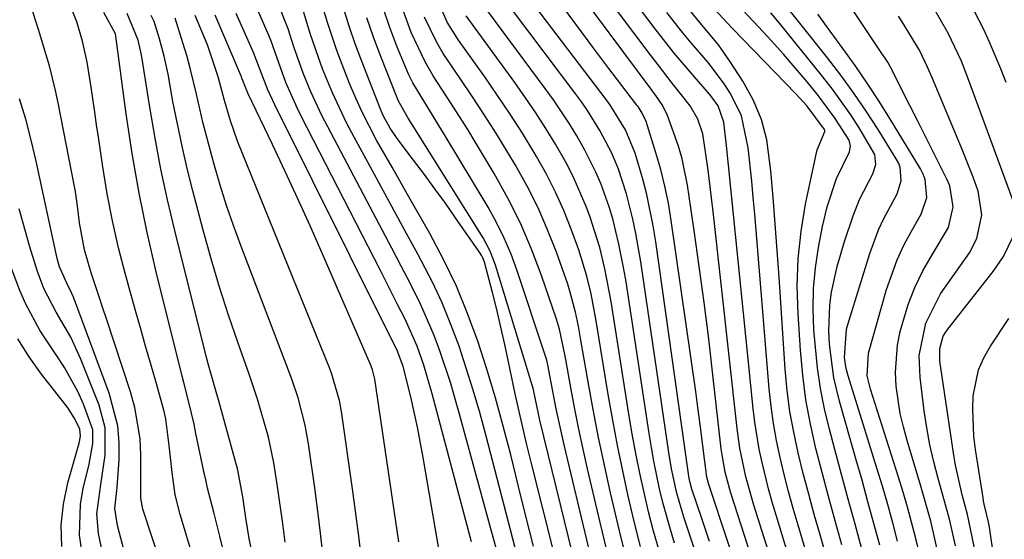
# Model space of a CAD drawing. Units: inches. Extents: x 1879833 to 1885135, y 427378 to 432838.
# Drawn here: x 1884064 to 1884207, y 430169 to 430244 of the extents above; entities that cross this region are included whole.
import ezdxf

# ---------------------------------------------------------------- set-up
doc = ezdxf.new("R2010")
doc.units = ezdxf.units.IN
doc.header["$MEASUREMENT"] = 0
doc.layers.add('7', color=7, linetype='Continuous')
doc.layers.add('8', color=7, linetype='Continuous')

msp = doc.modelspace()

# ---------------------------------------------------------------- linework, layer by layer
at = {"layer": '7', "color": 18}
for points in [[(1884197.3, 430166.39, 1772), (1884196.55, 430169.83, 1772), (1884196.12, 430171.53, 1772), (1884195.19, 430174.93, 1772), (1884194.7, 430176.62, 1772), (1884192.68, 430183.28, 1772), (1884192.15, 430185.23, 1772), (1884191.7, 430187.19, 1772), (1884191.09, 430191.16, 1772), (1884191, 430193.16, 1772), (1884191.3, 430197.12, 1772), (1884191.7, 430199.08, 1772), (1884192.85, 430202.99, 1772), (1884193.8, 430205.49, 1772), (1884194.98, 430207.9, 1772), (1884196.32, 430210.24, 1772), (1884198.72, 430214.2, 1772), (1884199.41, 430217.2, 1772), (1884198.89, 430220.25, 1772), (1884198.48, 430221.21, 1772), (1884194.88, 430228.35, 1772), (1884194.18, 430229.73, 1772), (1884192.09, 430233.87, 1772), (1884190.7, 430236.63, 1772), (1884189.88, 430238.18, 1772), (1884189.49, 430238.78, 1772), (1884189.31, 430239.05, 1772), (1884189.13, 430239.32, 1772), (1884176.21, 430258.68, 1772)], [(1884191.31, 430168.65, 1768), (1884190.6, 430171.31, 1768), (1884189.87, 430173.97, 1768), (1884189.1, 430176.61, 1768), (1884188.3, 430179.25, 1768), (1884184.13, 430192.67, 1768), (1884183.84, 430193.74, 1768), (1884183.6, 430195.33, 1768), (1884183.91, 430199.42, 1768), (1884184.28, 430200.75, 1768), (1884187.29, 430210.44, 1768), (1884188.54, 430213.84, 1768), (1884189.31, 430215.48, 1768), (1884191.25, 430219.06, 1768), (1884191.85, 430220.96, 1768), (1884191.68, 430222.96, 1768), (1884191.43, 430223.57, 1768), (1884191.12, 430224.17, 1768), (1884188.47, 430228.42, 1768), (1884186.74, 430231.09, 1768), (1884184.94, 430233.72, 1768), (1884183.06, 430236.29, 1768), (1884181.12, 430238.82, 1768), (1884169.25, 430253.72, 1768)], [(1884165.2, 430157.38, 1746), (1884160.24, 430172.13, 1746), (1884159.22, 430175.59, 1746), (1884158.46, 430179.13, 1746), (1884158.07, 430181.51, 1746), (1884154.02, 430209.2, 1746), (1884153.29, 430213.34, 1746), (1884152.84, 430215.39, 1746), (1884151.91, 430219.07, 1746), (1884150.76, 430222.65, 1746), (1884149.8, 430224.97, 1746), (1884148.05, 430228.3, 1746), (1884146.25, 430231.17, 1746), (1884145.41, 430232.38, 1746), (1884144.54, 430233.57, 1746), (1884130.76, 430251.89, 1746)], [(1884175.58, 430157.49, 1754), (1884170.43, 430173.86, 1754), (1884169.28, 430177.98, 1754), (1884168.39, 430182.16, 1754), (1884168.18, 430183.57, 1754), (1884168, 430184.98, 1754), (1884164.52, 430216.5, 1754), (1884164.29, 430218.51, 1754), (1884163.78, 430222.52, 1754), (1884163.5, 430224.52, 1754), (1884163, 430227.77, 1754), (1884162.3, 430229.9, 1754), (1884161.18, 430231.86, 1754), (1884158.55, 430235.17, 1754), (1884156.51, 430237.8, 1754), (1884155.5, 430239.12, 1754), (1884146.15, 430251.54, 1754)], [(1884177.46, 430159.96, 1756), (1884173.65, 430172.41, 1756), (1884173.09, 430174.32, 1756), (1884172.56, 430176.23, 1756), (1884171.61, 430180.08, 1756), (1884171.2, 430182.02, 1756), (1884170.56, 430185.93, 1756), (1884170.32, 430187.9, 1756), (1884166.4, 430226.57, 1756), (1884166.32, 430227.31, 1756), (1884166.04, 430229.5, 1756), (1884165.26, 430231.86, 1756), (1884164.34, 430233.14, 1756), (1884164, 430233.55, 1756), (1884161.74, 430236.12, 1756), (1884160.29, 430237.82, 1756), (1884158.85, 430239.53, 1756), (1884156.09, 430243.05, 1756), (1884148.9, 430252.54, 1756)], [(1884173.72, 430155.03, 1752), (1884167.18, 430175.31, 1752), (1884166.93, 430176.13, 1752), (1884166.26, 430178.64, 1752), (1884165.8, 430181.19, 1752), (1884165.69, 430182.05, 1752), (1884164.48, 430192.78, 1752), (1884163.87, 430198.03, 1752), (1884163.21, 430203.28, 1752), (1884162.5, 430208.52, 1752), (1884161.76, 430213.75, 1752), (1884160.79, 430220.36, 1752), (1884160.02, 430224.16, 1752), (1884159.47, 430226.02, 1752), (1884157.88, 430230.44, 1752), (1884157.13, 430231.95, 1752), (1884156.17, 430233.34, 1752), (1884155.83, 430233.8, 1752), (1884155.5, 430234.26, 1752), (1884143.43, 430250.48, 1752)], [(1884089, 430166.07, 1706), (1884087.07, 430172.51, 1706), (1884086.35, 430175.37, 1706), (1884085.87, 430178.63, 1706), (1884085.46, 430182.52, 1706), (1884084.96, 430186.39, 1706), (1884084.68, 430187.66, 1706), (1884083.55, 430191.7, 1706), (1884082.79, 430194.34, 1706), (1884082.03, 430196.98, 1706), (1884081.29, 430199.63, 1706), (1884080.54, 430202.28, 1706), (1884079.11, 430207.38, 1706), (1884078.11, 430211.25, 1706), (1884077.2, 430215.14, 1706), (1884076.45, 430219.06, 1706), (1884075.8, 430223.01, 1706), (1884075.18, 430227.29, 1706), (1884074.91, 430229.11, 1706), (1884074.65, 430230.93, 1706), (1884074.12, 430234.57, 1706), (1884073.54, 430238.2, 1706), (1884072.88, 430241.24, 1706), (1884072.06, 430244.07, 1706), (1884070.47, 430247.92, 1706)], [(1884138.41, 430167.93, 1728), (1884137.31, 430172.25, 1728), (1884136.23, 430176.57, 1728), (1884135.09, 430181.18, 1728), (1884134.01, 430185.34, 1728), (1884132.87, 430189.48, 1728), (1884131.62, 430193.6, 1728), (1884130.31, 430197.69, 1728), (1884128.83, 430201.72, 1728), (1884127.2, 430205.68, 1728), (1884125.33, 430209.54, 1728), (1884123.32, 430213.33, 1728), (1884120.09, 430218.99, 1728), (1884118.96, 430220.96, 1728), (1884117.84, 430222.94, 1728), (1884115.59, 430226.89, 1728), (1884113.49, 430230.92, 1728), (1884112.56, 430232.99, 1728), (1884111.68, 430235.08, 1728), (1884110.58, 430237.85, 1728), (1884109.82, 430239.88, 1728), (1884108.45, 430243.98, 1728), (1884107.13, 430248.44, 1728)], [(1884149.05, 430167.36, 1736), (1884148.09, 430171.37, 1736), (1884146.27, 430179.14, 1736), (1884145.62, 430182.02, 1736), (1884144.99, 430184.9, 1736), (1884144.42, 430187.8, 1736), (1884143.87, 430190.69, 1736), (1884143.09, 430195.01, 1736), (1884142.96, 430195.76, 1736), (1884142.17, 430199.45, 1736), (1884141.72, 430200.9, 1736), (1884139.55, 430207.22, 1736), (1884138.11, 430211.05, 1736), (1884136.51, 430214.8, 1736), (1884134.67, 430218.44, 1736), (1884132.68, 430222.02, 1736), (1884130.05, 430226.41, 1736), (1884128.84, 430228.4, 1736), (1884126.34, 430232.32, 1736), (1884123.81, 430236.23, 1736), (1884122.65, 430238.24, 1736), (1884120.68, 430242.43, 1736), (1884120.59, 430242.64, 1736), (1884118.95, 430247.23, 1736)], [(1884158.9, 430168.37, 1744), (1884158.29, 430170.32, 1744), (1884157.2, 430174.26, 1744), (1884156.72, 430176.24, 1744), (1884155.89, 430180.24, 1744), (1884155.53, 430182.26, 1744), (1884155.2, 430184.27, 1744), (1884151.85, 430206.32, 1744), (1884151.55, 430208.15, 1744), (1884150.82, 430211.79, 1744), (1884149.91, 430215.45, 1744), (1884149.39, 430217.17, 1744), (1884148.18, 430220.56, 1744), (1884147.47, 430222.21, 1744), (1884145.88, 430225.44, 1744), (1884144.72, 430227.48, 1744), (1884143.63, 430229.25, 1744), (1884141.32, 430232.71, 1744), (1884140.11, 430234.39, 1744), (1884129.7, 430248.44, 1744)], [(1884163.99, 430168.58, 1748), (1884162.91, 430171.77, 1748), (1884161.43, 430176.19, 1748), (1884161.14, 430177.29, 1748), (1884160.99, 430178.03, 1748), (1884160.93, 430178.4, 1748), (1884160.87, 430178.77, 1748), (1884156.18, 430212.13, 1748), (1884155.81, 430214.42, 1748), (1884154.85, 430218.97, 1748), (1884154.27, 430221.22, 1748), (1884153.19, 430225, 1748), (1884151.78, 430228.35, 1748), (1884149.49, 430232.06, 1748), (1884148.98, 430232.77, 1748), (1884137.95, 430247.26, 1748)], [(1884186.11, 430167.5, 1764), (1884185.13, 430171.11, 1764), (1884184.14, 430174.73, 1764), (1884183.17, 430178.34, 1764), (1884182.2, 430181.96, 1764), (1884181.41, 430184.93, 1764), (1884180.71, 430187.87, 1764), (1884180.12, 430190.82, 1764), (1884179.69, 430193.81, 1764), (1884179.36, 430196.81, 1764), (1884179.16, 430199.35, 1764), (1884179.04, 430202.36, 1764), (1884179.08, 430205.35, 1764), (1884179.37, 430208.33, 1764), (1884179.81, 430211.3, 1764), (1884180.39, 430214.33, 1764), (1884181.06, 430217.19, 1764), (1884182.43, 430221.3, 1764), (1884184.3, 430225.2, 1764), (1884184.45, 430226.03, 1764), (1884184.26, 430226.85, 1764), (1884182.26, 430230.04, 1764), (1884179.84, 430233.29, 1764), (1884178.17, 430235.32, 1764), (1884176.45, 430237.36, 1764), (1884174.71, 430239.37, 1764), (1884172.93, 430241.36, 1764), (1884171.12, 430243.32, 1764), (1884167.22, 430247.48, 1764)], [(1884088.48, 430152.56, 1704), (1884081.63, 430173.3, 1704), (1884081.32, 430174.87, 1704), (1884081.32, 430176.48, 1704), (1884081.33, 430181.17, 1704), (1884081.22, 430183.5, 1704), (1884080.48, 430188.07, 1704), (1884079.86, 430190.31, 1704), (1884076.34, 430200.95, 1704), (1884075.79, 430202.61, 1704), (1884075.24, 430204.28, 1704), (1884074.14, 430207.6, 1704), (1884073.15, 430210.95, 1704), (1884072.45, 430214.89, 1704), (1884072.17, 430216.96, 1704), (1884071.89, 430219.03, 1704), (1884071.78, 430219.72, 1704), (1884071.65, 430220.41, 1704), (1884069.33, 430232.29, 1704), (1884068.95, 430234.09, 1704), (1884068.06, 430237.65, 1704), (1884067.55, 430239.41, 1704), (1884066.46, 430242.93, 1704), (1884065.36, 430246.44, 1704)], [(1884129.4, 430168.55, 1722), (1884123.7, 430190.06, 1722), (1884122.46, 430194.22, 1722), (1884121.49, 430196.94, 1722), (1884119.73, 430200.9, 1722), (1884118.61, 430203.13, 1722), (1884117.79, 430204.73, 1722), (1884116.16, 430207.93, 1722), (1884104.63, 430230.38, 1722), (1884104.04, 430231.58, 1722), (1884102.4, 430235.27, 1722), (1884100.84, 430239.6, 1722), (1884100.22, 430241.41, 1722), (1884099.86, 430242.3, 1722), (1884098.08, 430246.28, 1722)], [(1884136.54, 430154.51, 1724), (1884127.67, 430187.07, 1724), (1884126.32, 430191.7, 1724), (1884124.81, 430196.27, 1724), (1884123.96, 430198.53, 1724), (1884122.05, 430202.94, 1724), (1884120.51, 430206, 1724), (1884119.16, 430208.59, 1724), (1884117.81, 430211.17, 1724), (1884116.45, 430213.76, 1724), (1884115.08, 430216.34, 1724), (1884108.5, 430228.79, 1724), (1884107.64, 430230.47, 1724), (1884106.06, 430233.89, 1724), (1884104.94, 430236.62, 1724), (1884103.56, 430240.45, 1724), (1884102.75, 430243.03, 1724), (1884101.26, 430246.8, 1724)], [(1884146.39, 430167.83, 1734), (1884142.86, 430182.65, 1734), (1884142.46, 430184.39, 1734), (1884141.71, 430187.88, 1734), (1884140.79, 430192.68, 1734), (1884140.53, 430194.03, 1734), (1884140.32, 430194.92, 1734), (1884140.2, 430195.36, 1734), (1884140.06, 430195.8, 1734), (1884136.02, 430207.92, 1734), (1884135.14, 430210.3, 1734), (1884134.16, 430212.63, 1734), (1884133.02, 430214.9, 1734), (1884131.79, 430217.12, 1734), (1884125.41, 430227.75, 1734), (1884124.66, 430228.99, 1734), (1884123.12, 430231.46, 1734), (1884120.87, 430235.18, 1734), (1884120.24, 430236.48, 1734), (1884118.56, 430240.5, 1734), (1884117.54, 430243.21, 1734), (1884116.6, 430245.95, 1734)], [(1884183.2, 430168.12, 1762), (1884182.23, 430171.61, 1762), (1884181.28, 430175.11, 1762), (1884180.35, 430178.61, 1762), (1884179.45, 430182.12, 1762), (1884178.65, 430185.65, 1762), (1884177.99, 430189.19, 1762), (1884177.52, 430192.77, 1762), (1884177.18, 430196.37, 1762), (1884176.84, 430201.66, 1762), (1884176.73, 430205.67, 1762), (1884176.85, 430209.66, 1762), (1884177.29, 430213.64, 1762), (1884177.95, 430217.59, 1762), (1884179.41, 430224.6, 1762), (1884179.63, 430225.47, 1762), (1884180.73, 430228.13, 1762), (1884180.73, 430228.23, 1762), (1884180.72, 430228.32, 1762), (1884180.71, 430228.41, 1762), (1884178.19, 430231.79, 1762), (1884177.08, 430233.02, 1762), (1884176.51, 430233.62, 1762), (1884167.38, 430243.04, 1762), (1884166.56, 430243.9, 1762), (1884164.14, 430246.53, 1762)], [(1884208.63, 430216.6, 1776), (1884201.68, 430235.54, 1776), (1884200.58, 430238.33, 1776), (1884198.67, 430242.41, 1776), (1884196.41, 430246.3, 1776)], [(1884207.07, 430235.26, 1778), (1884206.32, 430237.23, 1778), (1884204.69, 430241.12, 1778), (1884203.8, 430243.03, 1778), (1884201.85, 430246.76, 1778)], [(1884093.25, 430167.6, 1708), (1884092.82, 430169.35, 1708), (1884091.93, 430172.84, 1708), (1884091.05, 430176.34, 1708), (1884090.77, 430177.56, 1708), (1884090.5, 430178.78, 1708), (1884089.33, 430184.3, 1708), (1884089.07, 430185.63, 1708), (1884088.32, 430188.85, 1708), (1884087.6, 430191.68, 1708), (1884087.36, 430192.62, 1708), (1884083.58, 430207.76, 1708), (1884082.26, 430213.46, 1708), (1884081.08, 430219.17, 1708), (1884080.08, 430224.93, 1708), (1884079.22, 430230.71, 1708), (1884077.73, 430241.96, 1708), (1884077.66, 430242.31, 1708), (1884075.94, 430245.41, 1708)], [(1884102.31, 430168.5, 1712), (1884101.97, 430171.19, 1712), (1884101.61, 430173.87, 1712), (1884101.22, 430176.56, 1712), (1884100.67, 430180.02, 1712), (1884099.87, 430183.75, 1712), (1884099.38, 430185.6, 1712), (1884098.27, 430189.26, 1712), (1884097.06, 430192.88, 1712), (1884095.48, 430197.38, 1712), (1884094.1, 430201.45, 1712), (1884092.79, 430205.54, 1712), (1884091.57, 430209.66, 1712), (1884090.42, 430213.8, 1712), (1884088.91, 430219.52, 1712), (1884088.09, 430222.75, 1712), (1884087.33, 430225.99, 1712), (1884086.65, 430229.24, 1712), (1884086.01, 430232.51, 1712), (1884085.29, 430236.47, 1712), (1884084.74, 430239.05, 1712), (1884084.05, 430241.59, 1712), (1884083.26, 430244.11, 1712), (1884082.83, 430244.99, 1712)], [(1884107.74, 430167.3, 1714), (1884107.21, 430171.85, 1714), (1884106.61, 430176.4, 1714), (1884105.72, 430182.78, 1714), (1884105.24, 430185.47, 1714), (1884104.18, 430189.44, 1714), (1884103.31, 430192.04, 1714), (1884102.83, 430193.33, 1714), (1884095.86, 430211.57, 1714), (1884094.8, 430214.48, 1714), (1884093.79, 430217.4, 1714), (1884092.87, 430220.35, 1714), (1884092, 430223.33, 1714), (1884091.45, 430225.33, 1714), (1884090.41, 430229.31, 1714), (1884089.43, 430233.56, 1714), (1884088.53, 430237.31, 1714), (1884088.01, 430239.17, 1714), (1884087.45, 430241.02, 1714), (1884086.33, 430244.58, 1714)], [(1884113.73, 430163.32, 1716), (1884112.95, 430169.78, 1716), (1884112.09, 430176.22, 1716), (1884110.51, 430187.46, 1716), (1884110.22, 430189.09, 1716), (1884109.04, 430193.04, 1716), (1884108.74, 430193.81, 1716), (1884095.41, 430226.74, 1716), (1884094.36, 430229.66, 1716), (1884093.51, 430232.64, 1716), (1884092.6, 430236.09, 1716), (1884091.01, 430240.7, 1716), (1884089.22, 430244.96, 1716)], [(1884118.83, 430168.57, 1718), (1884115.33, 430192.17, 1718), (1884115.01, 430193.52, 1718), (1884114.82, 430194.05, 1718), (1884114.71, 430194.31, 1718), (1884107.68, 430210.45, 1718), (1884105.93, 430214.42, 1718), (1884104.15, 430218.37, 1718), (1884102.32, 430222.31, 1718), (1884100.47, 430226.23, 1718), (1884096.95, 430233.59, 1718), (1884096.48, 430234.69, 1718), (1884096.17, 430235.54, 1718), (1884096.04, 430235.88, 1718), (1884095.97, 430236.05, 1718), (1884092.13, 430245.01, 1718)], [(1884135.75, 430167.69, 1726), (1884131.47, 430184.1, 1726), (1884130.59, 430187.34, 1726), (1884129.65, 430190.57, 1726), (1884128.64, 430193.78, 1726), (1884127.59, 430196.97, 1726), (1884126.41, 430200.12, 1726), (1884125.14, 430203.23, 1726), (1884123.71, 430206.26, 1726), (1884121.61, 430210.3, 1726), (1884119.72, 430213.78, 1726), (1884117.82, 430217.26, 1726), (1884115.92, 430220.74, 1726), (1884114.02, 430224.21, 1726), (1884112.38, 430227.23, 1726), (1884111.25, 430229.38, 1726), (1884109.19, 430233.76, 1726), (1884107.76, 430237.24, 1726), (1884107.14, 430238.89, 1726), (1884106, 430242.21, 1726), (1884104.97, 430245.57, 1726)], [(1884144.68, 430164.27, 1732), (1884139.34, 430186.22, 1732), (1884138.46, 430190.37, 1732), (1884138.38, 430190.67, 1732), (1884132.89, 430208.72, 1732), (1884132.12, 430210.76, 1732), (1884131.09, 430212.68, 1732), (1884120.77, 430229.13, 1732), (1884120.18, 430230.08, 1732), (1884118.79, 430232.52, 1732), (1884118.57, 430233.04, 1732), (1884116.2, 430239, 1732), (1884115.15, 430241.81, 1732), (1884114.17, 430244.65, 1732)], [(1884152.02, 430165.63, 1738), (1884150.9, 430170.13, 1738), (1884149.83, 430174.64, 1738), (1884149.59, 430175.68, 1738), (1884148.7, 430179.69, 1738), (1884147.85, 430183.71, 1738), (1884147.07, 430187.74, 1738), (1884146.34, 430191.78, 1738), (1884145.3, 430197.81, 1738), (1884144.92, 430199.87, 1738), (1884144.5, 430201.92, 1738), (1884143.7, 430204.95, 1738), (1884143.37, 430205.95, 1738), (1884141.73, 430210.59, 1738), (1884140.46, 430213.86, 1738), (1884139.07, 430217.06, 1738), (1884137.49, 430220.18, 1738), (1884135.78, 430223.24, 1738), (1884134.68, 430225.08, 1738), (1884133.01, 430227.81, 1738), (1884131.3, 430230.51, 1738), (1884129.54, 430233.17, 1738), (1884127.74, 430235.81, 1738), (1884125.29, 430239.45, 1738), (1884124.29, 430241.16, 1738), (1884122.58, 430244.74, 1738)], [(1884156.64, 430167.31, 1742), (1884155.85, 430170.1, 1742), (1884155.13, 430172.9, 1742), (1884154.46, 430175.71, 1742), (1884153.85, 430178.54, 1742), (1884153.27, 430181.38, 1742), (1884152.75, 430184.22, 1742), (1884152.27, 430187.08, 1742), (1884149.68, 430203.46, 1742), (1884148.79, 430208.17, 1742), (1884148.05, 430211.28, 1742), (1884146.58, 430215.84, 1742), (1884146.04, 430217.26, 1742), (1884144.17, 430221.59, 1742), (1884143.09, 430223.68, 1742), (1884141.61, 430226.28, 1742), (1884140.2, 430228.57, 1742), (1884138.76, 430230.82, 1742), (1884137.25, 430233.04, 1742), (1884135.7, 430235.23, 1742), (1884128.62, 430244.95, 1742)], [(1884179.39, 430162.46, 1758), (1884176.86, 430170.97, 1758), (1884176.15, 430173.41, 1758), (1884175.48, 430175.86, 1758), (1884174.85, 430178.31, 1758), (1884174.25, 430180.78, 1758), (1884173.72, 430183.26, 1758), (1884173.27, 430185.75, 1758), (1884172.93, 430188.25, 1758), (1884172.66, 430190.77, 1758), (1884170.55, 430216.12, 1758), (1884170.33, 430218.53, 1758), (1884170.11, 430220.94, 1758), (1884169.6, 430225.75, 1758), (1884168.65, 430230.41, 1758), (1884167.05, 430233.67, 1758), (1884166.01, 430235.2, 1758), (1884163.78, 430238.15, 1758), (1884161.31, 430241.03, 1758), (1884160.1, 430242.47, 1758), (1884157.77, 430245.43, 1758)], [(1884188.71, 430168.07, 1766), (1884187.86, 430171.21, 1766), (1884187.01, 430174.35, 1766), (1884186.14, 430177.48, 1766), (1884185.25, 430180.6, 1766), (1884182.86, 430188.98, 1766), (1884182.06, 430192.35, 1766), (1884181.43, 430197.24, 1766), (1884181.32, 430199.13, 1766), (1884181.46, 430202.91, 1766), (1884181.71, 430204.8, 1766), (1884182.51, 430208.52, 1766), (1884183.59, 430212.17, 1766), (1884184.84, 430215.88, 1766), (1884185.77, 430218.28, 1766), (1884187.72, 430222, 1766), (1884188.15, 430223.35, 1766), (1884188.02, 430224.77, 1766), (1884185.74, 430228.66, 1766), (1884184.5, 430230.57, 1766), (1884181.87, 430234.26, 1766), (1884180.47, 430236.05, 1766), (1884174.16, 430243.84, 1766), (1884172.91, 430245.35, 1766)], [(1884199.72, 430167.98, 1774), (1884198.88, 430171.65, 1774), (1884197.9, 430175.3, 1774), (1884197.21, 430177.72, 1774), (1884196.57, 430180.16, 1774), (1884196.01, 430182.61, 1774), (1884195.56, 430185.08, 1774), (1884195.19, 430187.57, 1774), (1884194.58, 430192.42, 1774), (1884194.47, 430195.61, 1774), (1884195.41, 430200.31, 1774), (1884197.57, 430204.57, 1774), (1884201.74, 430210.53, 1774), (1884202.85, 430212.58, 1774), (1884203.54, 430216.01, 1774), (1884203.01, 430219.45, 1774), (1884202.28, 430221.5, 1774), (1884200.6, 430225.75, 1774), (1884196.37, 430235.84, 1774), (1884195.65, 430237.49, 1774), (1884194.49, 430239.92, 1774), (1884191.97, 430244.07, 1774), (1884191.42, 430244.9, 1774)], [(1884078.93, 430167.22, 1702), (1884077.97, 430170.91, 1702), (1884077.55, 430173.41, 1702), (1884077.86, 430175.98, 1702), (1884077.9, 430176.5, 1702), (1884078.17, 430180.45, 1702), (1884078.18, 430182.92, 1702), (1884077.98, 430185.37, 1702), (1884076.76, 430190.13, 1702), (1884071.54, 430204.06, 1702), (1884071.32, 430204.61, 1702), (1884070.52, 430206.22, 1702), (1884069.5, 430208.46, 1702), (1884069.17, 430209.7, 1702), (1884066.14, 430223.84, 1702), (1884065.42, 430226.88, 1702), (1884064.62, 430229.9, 1702), (1884063.7, 430232.88, 1702)], [(1884207.05, 430121.81, 1776), (1884206.45, 430134.62, 1776), (1884206.33, 430136.79, 1776), (1884206.02, 430140.4, 1776), (1884205.21, 430147.38, 1776), (1884204.77, 430151.09, 1776), (1884204.3, 430154.79, 1776), (1884203.79, 430158.49, 1776), (1884203.27, 430162.19, 1776), (1884202.41, 430168.09, 1776), (1884201.47, 430172.51, 1776), (1884200.71, 430175.35, 1776), (1884199.74, 430179.66, 1776), (1884199.5, 430181.11, 1776), (1884197.44, 430194.8, 1776), (1884197.43, 430196.64, 1776), (1884197.95, 430198.4, 1776), (1884198.25, 430198.93, 1776), (1884198.6, 430199.44, 1776), (1884205.21, 430207.82, 1776), (1884206.69, 430209.97, 1776), (1884208.7, 430214.09, 1776)], [(1884072.75, 430167.23, 1698), (1884072.44, 430169.5, 1698), (1884072.55, 430174.04, 1698), (1884072.97, 430176.3, 1698), (1884073.85, 430179.83, 1698), (1884074.37, 430182.84, 1698), (1884074.35, 430184.83, 1698), (1884073.03, 430188.56, 1698), (1884072.18, 430190.38, 1698), (1884070.23, 430193.88, 1698), (1884069.14, 430195.56, 1698), (1884066.7, 430199.2, 1698), (1884064.64, 430203.04, 1698), (1884063.77, 430205.05, 1698), (1884062.21, 430209.15, 1698)], [(1884208.14, 430142.65, 1778), (1884205.61, 430163.89, 1778), (1884205.31, 430166.32, 1778), (1884204.68, 430170.68, 1778), (1884204.54, 430171.41, 1778), (1884204.24, 430172.63, 1778), (1884203.9, 430174.01, 1778), (1884203.81, 430174.48, 1778), (1884203.73, 430174.95, 1778), (1884202.62, 430181.96, 1778), (1884202.39, 430183.9, 1778), (1884202.23, 430187.81, 1778), (1884202.31, 430189.77, 1778), (1884203.08, 430193.53, 1778), (1884203.84, 430195.28, 1778), (1884204.79, 430196.97, 1778), (1884207.48, 430201, 1778)], [(1884069.86, 430167.86, 1696), (1884069.75, 430170.95, 1696), (1884070.09, 430174.03, 1696), (1884070.73, 430177.1, 1696), (1884072.28, 430182.55, 1696), (1884072.37, 430182.88, 1696), (1884072.57, 430183.9, 1696), (1884072.49, 430184.89, 1696), (1884071.82, 430186.33, 1696), (1884070.77, 430187.96, 1696), (1884066.92, 430192.91, 1696), (1884065.12, 430195.42, 1696), (1884063.46, 430198.02, 1696)]]:
    msp.add_polyline3d(points, dxfattribs=at)
at = {"layer": '8', "color": 18}
for points in [[(1884171.91, 430152.61, 1750), (1884163.91, 430176.75, 1750), (1884163.82, 430177.04, 1750), (1884163.59, 430177.92, 1750), (1884163, 430182.48, 1750), (1884162.76, 430184.46, 1750), (1884162.25, 430188.42, 1750), (1884161.98, 430190.4, 1750), (1884158.42, 430215.23, 1750), (1884158, 430217.71, 1750), (1884157.51, 430220.17, 1750), (1884156.89, 430222.6, 1750), (1884156.2, 430225.01, 1750), (1884154.75, 430229.59, 1750), (1884154.19, 430230.79, 1750), (1884153.59, 430231.75, 1750), (1884153.42, 430231.97, 1750), (1884150.45, 430235.85, 1750), (1884149.36, 430237.3, 1750), (1884147.19, 430240.2, 1750), (1884139.19, 430251.03, 1750)], [(1884153.96, 430167.88, 1740), (1884153.04, 430171.52, 1740), (1884152.16, 430175.18, 1740), (1884151.36, 430178.85, 1740), (1884150.6, 430182.53, 1740), (1884149.91, 430186.23, 1740), (1884149.26, 430189.93, 1740), (1884147.49, 430200.62, 1740), (1884146.76, 430204.54, 1740), (1884146.16, 430207.13, 1740), (1884144.99, 430210.93, 1740), (1884143.89, 430213.94, 1740), (1884142.8, 430216.66, 1740), (1884141.62, 430219.33, 1740), (1884140.29, 430221.92, 1740), (1884138.86, 430224.48, 1740), (1884138.5, 430225.09, 1740), (1884136.78, 430227.89, 1740), (1884135.02, 430230.66, 1740), (1884133.19, 430233.38, 1740), (1884131.31, 430236.08, 1740), (1884127.52, 430241.4, 1740), (1884125.87, 430244.01, 1740), (1884124.01, 430248.25, 1740)], [(1884181.36, 430164.99, 1760), (1884180.04, 430169.54, 1760), (1884179.2, 430172.51, 1760), (1884178.39, 430175.48, 1760), (1884177.61, 430178.47, 1760), (1884176.86, 430181.46, 1760), (1884176.21, 430184.47, 1760), (1884175.66, 430187.49, 1760), (1884175.27, 430190.54, 1760), (1884174.99, 430193.61, 1760), (1884174.08, 430207, 1760), (1884173.81, 430210.86, 1760), (1884173.52, 430214.72, 1760), (1884173.22, 430218.57, 1760), (1884172.91, 430222.43, 1760), (1884172.3, 430226.9, 1760), (1884171.52, 430229.88, 1760), (1884170.32, 430232.72, 1760), (1884168.82, 430235.46, 1760), (1884167.05, 430238.2, 1760), (1884165.29, 430240.71, 1760), (1884162.34, 430244.23, 1760), (1884159.45, 430247.81, 1760)], [(1884097.71, 430166.04, 1710), (1884097.1, 430169.04, 1710), (1884096.59, 430172.05, 1710), (1884096.14, 430175.07, 1710), (1884095.37, 430179.21, 1710), (1884095.16, 430180.02, 1710), (1884093.57, 430185.84, 1710), (1884092.72, 430188.82, 1710), (1884092.27, 430190.31, 1710), (1884091.21, 430194.04, 1710), (1884090.89, 430195.29, 1710), (1884086.28, 430213.74, 1710), (1884085.23, 430218.19, 1710), (1884084.26, 430222.66, 1710), (1884083.4, 430227.16, 1710), (1884082.63, 430231.67, 1710), (1884081.43, 430239.25, 1710), (1884080.96, 430241.41, 1710), (1884079.35, 430245.28, 1710)], [(1884125.85, 430160.48, 1720), (1884122.39, 430180.77, 1720), (1884121.56, 430185.21, 1720), (1884120.56, 430189.62, 1720), (1884119.46, 430194, 1720), (1884118.63, 430196.23, 1720), (1884117.52, 430198.52, 1720), (1884117.25, 430199.06, 1720), (1884100.79, 430231.98, 1720), (1884099.78, 430234.17, 1720), (1884098.71, 430236.94, 1720), (1884097.72, 430239.59, 1720), (1884095.21, 430245.26, 1720)], [(1884142.95, 430160.69, 1730), (1884138.18, 430179.71, 1730), (1884137.45, 430182.65, 1730), (1884136.76, 430185.58, 1730), (1884136.08, 430188.53, 1730), (1884135.76, 430190.02, 1730), (1884134.79, 430194.67, 1730), (1884134.24, 430197.21, 1730), (1884133.67, 430199.74, 1730), (1884133.06, 430202.26, 1730), (1884132.42, 430204.77, 1730), (1884131.28, 430209.15, 1730), (1884131.06, 430209.77, 1730), (1884130.91, 430210.06, 1730), (1884130.74, 430210.34, 1730), (1884127.08, 430215.59, 1730), (1884125.59, 430217.71, 1730), (1884124.08, 430219.81, 1730), (1884122.54, 430221.9, 1730), (1884120.98, 430223.97, 1730), (1884118.59, 430227.12, 1730), (1884117.55, 430228.63, 1730), (1884116.66, 430230.24, 1730), (1884116.41, 430230.79, 1730), (1884116.18, 430231.36, 1730), (1884113.4, 430238.45, 1730), (1884112.5, 430240.86, 1730), (1884111.66, 430243.3, 1730), (1884110.9, 430245.76, 1730)], [(1884194.44, 430167.04, 1770), (1884193.93, 430169.24, 1770), (1884192.76, 430173.6, 1770), (1884192.12, 430175.76, 1770), (1884191.45, 430177.92, 1770), (1884187.35, 430190.73, 1770), (1884186.91, 430192.67, 1770), (1884187.09, 430195.95, 1770), (1884189.71, 430205.17, 1770), (1884191.25, 430209.52, 1770), (1884192.23, 430211.61, 1770), (1884193.32, 430213.65, 1770), (1884194.76, 430216.13, 1770), (1884195.56, 430218.57, 1770), (1884195.34, 430221.14, 1770), (1884195.03, 430221.94, 1770), (1884194.64, 430222.72, 1770), (1884190.2, 430230, 1770), (1884188.57, 430232.6, 1770), (1884186.89, 430235.17, 1770), (1884185.14, 430237.7, 1770), (1884183.35, 430240.2, 1770), (1884181.53, 430242.68, 1770), (1884179.72, 430245.17, 1770)], [(1884076.11, 430165.39, 1700), (1884075.21, 430169.76, 1700), (1884074.94, 430172.6, 1700), (1884075.55, 430176.85, 1700), (1884076.17, 430181.15, 1700), (1884076.15, 430185.1, 1700), (1884075.28, 430188.37, 1700), (1884072.55, 430195.18, 1700), (1884071.15, 430198.27, 1700), (1884069.04, 430201.91, 1700), (1884067.23, 430205.35, 1700), (1884066.3, 430207.78, 1700), (1884065.14, 430211.51, 1700), (1884063.68, 430216.89, 1700)]]:
    msp.add_polyline3d(points, dxfattribs=at)

doc.saveas('drawing.dxf')
